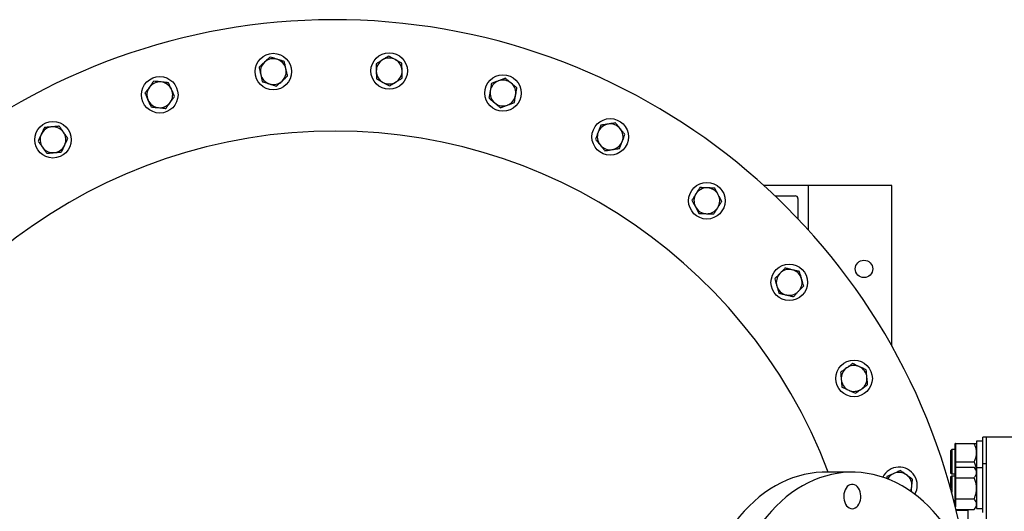
# Model space of a CAD drawing. Units: inches. Extents: x 0.1 to 16.9, y 0.1 to 10.9.
# Drawn here: x 4.7 to 5.9, y 8.6 to 9.1 of the extents above; entities that cross this region are included whole.
import ezdxf

# ---------------------------------------------------------------- set-up
doc = ezdxf.new("R2010")
doc.units = ezdxf.units.IN
doc.header["$MEASUREMENT"] = 0
doc.linetypes.add('SLD-Solid', pattern=[0])

msp = doc.modelspace()

# ---------------------------------------------------------------- linework, layer by layer
at = {"color": 7, "linetype": 'SLD-Solid', "lineweight": 25}
for p, q in [((5.6334, 8.9189), (5.58318, 8.91889)), ((5.72715, 8.91892), (5.6334, 8.9189)), ((5.63341, 8.86868), (5.6334, 8.9189)), ((5.72718, 8.73852), (5.72715, 8.91892)), ((5.59581, 8.90717), (5.61856, 8.90718)), ((5.62168, 8.90405), (5.62169, 8.88131)), ((5.79867, 8.62923), (5.79817, 8.62923)), ((5.79817, 8.5994), (5.79817, 8.62923)), ((5.79867, 8.62923), (5.79867, 8.61898)), ((5.79867, 8.62923), (5.81969, 8.62923)), ((5.82927, 8.6316), (5.82242, 8.6316)), ((5.82242, 8.6316), (5.82242, 8.60177)), ((5.83345, 8.63607), (5.82927, 8.63607)), ((5.82927, 8.6224), (5.82927, 8.63607)), ((5.87369, 8.63607), (5.83345, 8.63607)), ((5.83345, 8.13607), (5.83345, 8.63607)), ((5.79444, 8.6224), (5.79311, 8.62107)), ((5.79311, 8.62107), (5.79311, 8.59638)), ((5.79817, 8.6224), (5.79444, 8.6224)), ((5.79444, 8.6224), (5.79444, 8.59505)), ((5.79867, 8.61898), (5.79867, 8.60873)), ((5.82927, 8.60624), (5.82927, 8.6224)), ((5.79867, 8.60873), (5.79867, 8.60257)), ((5.79867, 8.60873), (5.81969, 8.60873)), ((5.68274, 8.59701), (5.65236, 8.59701)), ((5.79311, 8.59638), (5.79444, 8.59505)), ((5.79867, 8.5994), (5.79817, 8.5994)), ((5.79817, 8.55999), (5.79817, 8.5994)), ((5.79867, 8.60257), (5.79867, 8.59665)), ((5.79867, 8.60257), (5.81969, 8.60257)), ((5.79867, 8.59665), (5.79867, 8.59073)), ((5.82242, 8.5994), (5.81969, 8.60257)), ((5.82927, 8.60177), (5.82242, 8.60177)), ((5.82242, 8.60177), (5.82242, 8.55602)), ((5.83345, 8.60624), (5.82927, 8.60624)), ((5.82927, 8.5789), (5.82927, 8.60624)), ((5.72169, 8.59199), (5.72145, 8.58967)), ((5.79444, 8.59257), (5.79311, 8.59124)), ((5.79311, 8.59124), (5.79311, 8.5903)), ((5.79311, 8.5903), (5.79311, 8.57916)), ((5.79444, 8.59505), (5.79817, 8.59505)), ((5.79817, 8.59257), (5.79444, 8.59257)), ((5.79444, 8.59257), (5.79444, 8.59153)), ((5.79444, 8.59153), (5.79444, 8.57434)), ((5.79867, 8.59073), (5.79867, 8.5789)), ((5.79867, 8.59073), (5.81969, 8.59073)), ((5.79867, 8.5789), (5.79867, 8.56706)), ((5.82927, 8.55155), (5.82927, 8.5789)), ((5.79685, 8.56522), (5.79817, 8.56522)), ((5.79867, 8.56706), (5.81969, 8.56706)), ((5.79867, 8.56706), (5.79867, 8.56114)), ((5.79857, 8.5584), (5.79867, 8.5584)), ((5.79867, 8.56114), (5.79867, 8.55798)), ((5.79934, 8.55522), (5.81969, 8.55522)), ((5.81314, 8.55404), (5.79963, 8.55404)), ((5.81314, 8.5179), (5.81314, 8.55522)), ((5.81969, 8.55522), (5.82242, 8.5584)), ((5.82242, 8.55602), (5.82927, 8.55602))]:
    msp.add_line(p, q, dxfattribs=at)
at = {"color": 7, "linetype": 'SLD-Solid', "lineweight": 25, "flags": 128}
for points in [[(5.65236, 8.59701), (5.64899, 8.59695), (5.64225, 8.59652), (5.63554, 8.59566), (5.62886, 8.59437), (5.62223, 8.59266), (5.61566, 8.59052), (5.60916, 8.58797), (5.60275, 8.585), (5.59645, 8.58163), (5.59026, 8.57785), (5.58419, 8.57369), (5.57827, 8.56914), (5.57249, 8.56422), (5.56688, 8.55894), (5.56145, 8.5533), (5.5562, 8.54732), (5.55114, 8.54101), (5.54629, 8.53438), (5.54166, 8.52745), (5.53726, 8.52023), (5.53309, 8.51274), (5.52916, 8.50499), (5.52549, 8.49699), (5.52208, 8.48877), (5.51893, 8.48034), (5.51605, 8.47172), (5.51345, 8.46292), (5.51114, 8.45397), (5.50911, 8.44487), (5.50738, 8.43566), (5.50595, 8.42634), (5.50481, 8.41695), (5.50397, 8.40749), (5.50344, 8.39798), (5.50321, 8.38845), (5.50329, 8.37892), (5.50367, 8.3694), (5.50435, 8.35992), (5.50534, 8.35048), (5.50663, 8.34113), (5.50821, 8.33186), (5.51009, 8.3227), (5.51226, 8.31368), (5.51472, 8.3048), (5.51745, 8.29608), (5.52047, 8.28756), (5.52375, 8.27923), (5.5273, 8.27112), (5.5311, 8.26324), (5.53514, 8.25562), (5.53943, 8.24826), (5.54395, 8.24119), (5.54869, 8.23441), (5.55364, 8.22794), (5.5588, 8.22179), (5.56414, 8.21598), (5.56967, 8.21052), (5.57536, 8.20541), (5.58121, 8.20067), (5.58721, 8.19632), (5.59334, 8.19235), (5.59959, 8.18877), (5.60595, 8.1856), (5.6124, 8.18284), (5.61893, 8.1805), (5.62553, 8.17857), (5.63219, 8.17707), (5.63889, 8.17599), (5.64562, 8.17535), (5.65236, 8.17513)], [(5.68274, 8.17513), (5.68948, 8.17535), (5.69621, 8.17599), (5.70291, 8.17707), (5.70956, 8.17857), (5.71617, 8.1805), (5.7227, 8.18284), (5.72915, 8.1856), (5.73551, 8.18877), (5.74176, 8.19235), (5.74789, 8.19632), (5.75389, 8.20067), (5.75974, 8.20541), (5.76543, 8.21052), (5.77096, 8.21598), (5.7763, 8.22179), (5.78145, 8.22794), (5.78641, 8.23441), (5.79115, 8.24119), (5.79567, 8.24826), (5.79995, 8.25562), (5.804, 8.26324), (5.8078, 8.27112), (5.81135, 8.27923), (5.81463, 8.28756), (5.81764, 8.29608), (5.82038, 8.3048), (5.82284, 8.31368), (5.82501, 8.3227), (5.82689, 8.33186), (5.82847, 8.34113), (5.82976, 8.35048), (5.83074, 8.35992), (5.83143, 8.3694), (5.83181, 8.37892), (5.83189, 8.38845), (5.83166, 8.39798), (5.83113, 8.40749), (5.83029, 8.41695), (5.82915, 8.42634), (5.82772, 8.43566), (5.82598, 8.44487), (5.82396, 8.45397), (5.82164, 8.46292), (5.81905, 8.47172), (5.81617, 8.48034), (5.81302, 8.48877), (5.80961, 8.49699), (5.80593, 8.50499), (5.80201, 8.51274), (5.79784, 8.52023), (5.79343, 8.52745), (5.7888, 8.53438), (5.78396, 8.54101), (5.7789, 8.54732), (5.77365, 8.5533), (5.76822, 8.55894), (5.76261, 8.56422), (5.75683, 8.56914), (5.75091, 8.57369), (5.74484, 8.57785), (5.73865, 8.58163), (5.73234, 8.585), (5.72594, 8.58797), (5.71944, 8.59052), (5.71287, 8.59266), (5.70624, 8.59437), (5.69956, 8.59566), (5.69285, 8.59652), (5.68611, 8.59695), (5.67937, 8.59695), (5.67263, 8.59652), (5.66592, 8.59566), (5.65924, 8.59437), (5.65261, 8.59266), (5.64604, 8.59052), (5.63954, 8.58797), (5.63314, 8.585), (5.62683, 8.58163), (5.62064, 8.57785), (5.61458, 8.57369), (5.60865, 8.56914), (5.60288, 8.56422), (5.59727, 8.55894), (5.59183, 8.5533), (5.58658, 8.54732), (5.58152, 8.54101), (5.57668, 8.53438), (5.57205, 8.52745), (5.56764, 8.52023), (5.56347, 8.51274), (5.55955, 8.50499), (5.55587, 8.49699), (5.55246, 8.48877), (5.54931, 8.48034), (5.54643, 8.47172), (5.54384, 8.46292), (5.54152, 8.45397), (5.5395, 8.44487), (5.53777, 8.43566), (5.53633, 8.42634), (5.53519, 8.41695), (5.53436, 8.40749), (5.53382, 8.39798), (5.53359, 8.38845), (5.53367, 8.37892), (5.53405, 8.3694), (5.53474, 8.35992), (5.53572, 8.35048), (5.53701, 8.34113), (5.5386, 8.33186), (5.54047, 8.3227), (5.54264, 8.31368), (5.5451, 8.3048), (5.54784, 8.29608), (5.55085, 8.28756), (5.55413, 8.27923), (5.55768, 8.27112), (5.56148, 8.26324), (5.56553, 8.25562), (5.56982, 8.24826), (5.57433, 8.24119), (5.57907, 8.23441), (5.58403, 8.22794), (5.58918, 8.22179), (5.59452, 8.21598), (5.60005, 8.21052), (5.60574, 8.20541), (5.61159, 8.20067), (5.61759, 8.19632), (5.62372, 8.19235), (5.62997, 8.18877), (5.63633, 8.1856), (5.64278, 8.18284), (5.64932, 8.1805), (5.65592, 8.17857), (5.66258, 8.17707), (5.66927, 8.17599), (5.676, 8.17535), (5.68274, 8.17513)], [(5.68274, 8.55599), (5.68447, 8.55621), (5.68614, 8.55686), (5.6877, 8.55793), (5.6891, 8.55937), (5.6903, 8.56114), (5.69125, 8.56318), (5.69193, 8.56544), (5.69232, 8.56783), (5.6924, 8.57028), (5.69217, 8.57271), (5.69163, 8.57504), (5.69081, 8.57719), (5.68973, 8.57911), (5.68842, 8.58072), (5.68694, 8.58198), (5.68531, 8.58284), (5.68361, 8.58328), (5.68187, 8.58328), (5.68017, 8.58284), (5.67855, 8.58198), (5.67706, 8.58072), (5.67575, 8.57911), (5.67467, 8.57719), (5.67385, 8.57504), (5.67332, 8.57271), (5.67308, 8.57028), (5.67316, 8.56783), (5.67355, 8.56544), (5.67423, 8.56318), (5.67518, 8.56114), (5.67638, 8.55937), (5.67778, 8.55793), (5.67934, 8.55686), (5.68101, 8.55621), (5.68274, 8.55599)]]:
    msp.add_lwpolyline(points, dxfattribs=at)
at = {"color": 7, "linetype": 'SLD-Solid', "lineweight": 25}
for centre, radius in [((5.03224, 9.04659), 0.0205), ((5.16242, 9.04727), 0.0205), ((4.9047, 9.02052), 0.0205), ((5.29023, 9.02254), 0.0205), ((4.78469, 8.97008), 0.0205), ((5.41076, 8.97335), 0.0205), ((5.51937, 8.90159), 0.0205), ((5.6119, 8.81002), 0.0205), ((5.69592, 8.82516), 0.00977), ((5.68479, 8.70216), 0.0205)]:
    msp.add_circle(centre, radius, dxfattribs=at)
for centre, radius, start, end in [((5.10078, 8.38607), 0.71875, 8.48765, 242.17416), ((5.03224, 9.04659), 0.0145, 72.75245, 132.75245), ((5.16242, 9.04727), 0.0145, 61.50245, 121.50245), ((5.03224, 9.04659), 0.0145, 132.75245, 192.75245), ((5.03224, 9.04659), 0.0145, 12.75245, 72.75245), ((5.03224, 9.04659), 0.0145, 312.75245, 12.75245), ((5.16242, 9.04727), 0.0145, 121.50245, 181.50245), ((5.16242, 9.04727), 0.0145, 1.50245, 61.50245), ((5.03224, 9.04659), 0.0145, 192.75245, 252.75245), ((5.16242, 9.04727), 0.0145, 181.50245, 241.50245), ((5.16242, 9.04727), 0.0145, 301.50245, 1.50245), ((4.9047, 9.02052), 0.0145, 144.00245, 204.00245), ((4.9047, 9.02052), 0.0145, 84.00245, 144.00245), ((4.9047, 9.02052), 0.0145, 24.00245, 84.00245), ((5.03224, 9.04659), 0.0145, 252.75245, 312.75245), ((5.16242, 9.04727), 0.0145, 241.50245, 301.50245), ((5.29023, 9.02254), 0.0145, 110.25245, 170.25245), ((5.29023, 9.02254), 0.0145, 50.25245, 110.25245), ((5.29023, 9.02254), 0.0145, 350.25245, 50.25245), ((4.9047, 9.02052), 0.0145, 324.00245, 24.00245), ((5.29023, 9.02254), 0.0145, 170.25245, 230.25245), ((5.29023, 9.02254), 0.0145, 290.25245, 350.25245), ((4.9047, 9.02052), 0.0145, 204.00245, 264.00245), ((4.9047, 9.02052), 0.0145, 264.00245, 324.00245), ((5.29023, 9.02254), 0.0145, 230.25245, 290.25245), ((4.78469, 8.97008), 0.0145, 95.25245, 155.25245), ((4.78469, 8.97008), 0.0145, 35.25245, 95.25245), ((5.41076, 8.97335), 0.0145, 99.00245, 159.00245), ((5.41076, 8.97335), 0.0145, 39.00245, 99.00245), ((5.10078, 8.38607), 0.59375, 20.80957, 242.17416), ((4.78469, 8.97008), 0.0145, 155.25245, 215.25245), ((4.78469, 8.97008), 0.0145, 335.25245, 35.25245), ((5.41076, 8.97335), 0.0145, 159.00245, 219.00245), ((5.41076, 8.97335), 0.0145, 339.00245, 39.00245), ((4.78469, 8.97008), 0.0145, 215.25245, 275.25245), ((4.78469, 8.97008), 0.0145, 275.25245, 335.25245), ((5.41076, 8.97335), 0.0145, 219.00245, 279.00245), ((5.41076, 8.97335), 0.0145, 279.00245, 339.00245), ((5.51937, 8.90159), 0.0145, 147.75245, 207.75245), ((5.51937, 8.90159), 0.0145, 87.75245, 147.75245), ((5.51937, 8.90159), 0.0145, 27.75245, 87.75245), ((5.51937, 8.90159), 0.0145, 327.75245, 27.75245), ((5.61856, 8.90405), 0.00313, 0.01162, 90.01162), ((5.51937, 8.90159), 0.0145, 207.75245, 267.75245), ((5.51937, 8.90159), 0.0145, 267.75245, 327.75245), ((5.6119, 8.81002), 0.0145, 136.50245, 196.50245), ((5.6119, 8.81002), 0.0145, 76.50245, 136.50245), ((5.6119, 8.81002), 0.0145, 16.50245, 76.50245), ((5.6119, 8.81002), 0.0145, 316.50245, 16.50245), ((5.6119, 8.81002), 0.0145, 196.50245, 256.50245), ((5.6119, 8.81002), 0.0145, 256.50245, 316.50245), ((5.68479, 8.70216), 0.0145, 125.25245, 185.25245), ((5.68479, 8.70216), 0.0145, 65.25245, 125.25245), ((5.68479, 8.70216), 0.0145, 5.25245, 65.25245), ((5.68479, 8.70216), 0.0145, 185.25245, 245.25245), ((5.68479, 8.70216), 0.0145, 305.25245, 5.25245), ((5.68479, 8.70216), 0.0145, 245.25245, 305.25245), ((5.73524, 8.58215), 0.0205, 330.55162, 153.21811), ((5.73524, 8.58215), 0.0145, 54.00245, 114.00245), ((5.73524, 8.58215), 0.0145, 114.00245, 150.361), ((5.73524, 8.58215), 0.0145, 354.00245, 54.00245), ((5.73524, 8.58215), 0.0145, 333.22874, 354.00245)]:
    msp.add_arc(centre, radius, start, end, dxfattribs=at)
for points, knots in [([(5.02855, 9.06292), (5.02755, 9.06199), (5.02553, 9.06013), (5.02345, 9.0582), (5.0224, 9.05723)], [0, 0, 0, 0, 0.495458, 1, 1, 1, 1]), ([(5.03654, 9.06043), (5.03594, 9.06062), (5.0343, 9.06113), (5.03161, 9.06197), (5.02957, 9.0626), (5.02855, 9.06292)], [0, 0, 0, 0, 0.2215774, 0.6085104, 1, 1, 1, 1]), ([(5.16198, 9.064), (5.16082, 9.06329), (5.15848, 9.06186), (5.15606, 9.06038), (5.15484, 9.05963)], [0, 0, 0, 0, 0.495458, 1, 1, 1, 1]), ([(5.16934, 9.06001), (5.16879, 9.06031), (5.16727, 9.06113), (5.1648, 9.06247), (5.16292, 9.06349), (5.16198, 9.064)], [0, 0, 0, 0, 0.2215774, 0.6085104, 1, 1, 1, 1]), ([(5.0224, 9.05723), (5.02225, 9.0571), (5.02115, 9.05608), (5.01907, 9.05415), (5.0172, 9.05242), (5.01625, 9.05155)], [0, 0, 0, 0, 0.0700981, 0.5307886, 1, 1, 1, 1]), ([(5.01625, 9.05155), (5.01655, 9.05022), (5.01716, 9.04755), (5.01778, 9.04478), (5.0181, 9.04338)], [0, 0, 0, 0, 0.495458, 1, 1, 1, 1]), ([(5.04454, 9.05795), (5.04402, 9.05811), (5.04247, 9.05859), (5.03981, 9.05942), (5.03763, 9.06009), (5.03654, 9.06043)], [0, 0, 0, 0, 0.197911, 0.5962433, 1, 1, 1, 1]), ([(5.04639, 9.04979), (5.04634, 9.04998), (5.04601, 9.05145), (5.04538, 9.05421), (5.04482, 9.0567), (5.04454, 9.05795)], [0, 0, 0, 0, 0.07009809, 0.53078859, 1, 1, 1, 1]), ([(5.04823, 9.04162), (5.04793, 9.04295), (5.04733, 9.04562), (5.0467, 9.04839), (5.04639, 9.04979)], [0, 0, 0, 0, 0.495458, 1, 1, 1, 1]), ([(5.15484, 9.05963), (5.15467, 9.05952), (5.15339, 9.05874), (5.15098, 9.05726), (5.1488, 9.05593), (5.14771, 9.05525)], [0, 0, 0, 0, 0.07009809, 0.53078859, 1, 1, 1, 1]), ([(5.14771, 9.05525), (5.14774, 9.05389), (5.14781, 9.05115), (5.14789, 9.04832), (5.14793, 9.04688)], [0, 0, 0, 0, 0.495458, 1, 1, 1, 1]), ([(5.1767, 9.05601), (5.17622, 9.05627), (5.17479, 9.05705), (5.17234, 9.05838), (5.17034, 9.05946), (5.16934, 9.06001)], [0, 0, 0, 0, 0.19791103, 0.59624332, 1, 1, 1, 1]), ([(5.17692, 9.04765), (5.17691, 9.04784), (5.17687, 9.04935), (5.1768, 9.05218), (5.17673, 9.05473), (5.1767, 9.05601)], [0, 0, 0, 0, 0.0700981, 0.5307886, 1, 1, 1, 1]), ([(5.0181, 9.04338), (5.01814, 9.04319), (5.01848, 9.04173), (5.0191, 9.03896), (5.01966, 9.03647), (5.01995, 9.03522)], [0, 0, 0, 0, 0.0700981, 0.5307886, 1, 1, 1, 1]), ([(5.04209, 9.03594), (5.04223, 9.03607), (5.04334, 9.03709), (5.04542, 9.03902), (5.04729, 9.04075), (5.04823, 9.04162)], [0, 0, 0, 0, 0.07009809, 0.53078859, 1, 1, 1, 1]), ([(5.14793, 9.04688), (5.14793, 9.04669), (5.14797, 9.04518), (5.14804, 9.04235), (5.14811, 9.0398), (5.14814, 9.03852)], [0, 0, 0, 0, 0.0700981, 0.5307886, 1, 1, 1, 1]), ([(5.14814, 9.03852), (5.14908, 9.03801), (5.15095, 9.03699), (5.15343, 9.03565), (5.15495, 9.03482), (5.1555, 9.03452)], [0, 0, 0, 0, 0.3872996, 0.7784221, 1, 1, 1, 1]), ([(5.17, 9.0349), (5.17017, 9.03501), (5.17145, 9.03579), (5.17386, 9.03727), (5.17604, 9.0386), (5.17713, 9.03928)], [0, 0, 0, 0, 0.0700981, 0.5307886, 1, 1, 1, 1]), ([(5.17713, 9.03928), (5.1771, 9.04064), (5.17703, 9.04338), (5.17695, 9.04621), (5.17692, 9.04765)], [0, 0, 0, 0, 0.49545796, 1, 1, 1, 1]), ([(5.29306, 9.03904), (5.29179, 9.03857), (5.28921, 9.03762), (5.28655, 9.03663), (5.28521, 9.03614)], [0, 0, 0, 0, 0.495458, 1, 1, 1, 1]), ([(5.2995, 9.03368), (5.29902, 9.03409), (5.29769, 9.03519), (5.29553, 9.03699), (5.29389, 9.03835), (5.29306, 9.03904)], [0, 0, 0, 0, 0.2215774, 0.6085104, 1, 1, 1, 1]), ([(4.89297, 9.02904), (4.89285, 9.02888), (4.89197, 9.02767), (4.8903, 9.02538), (4.8888, 9.02331), (4.88805, 9.02227)], [0, 0, 0, 0, 0.07009809, 0.53078859, 1, 1, 1, 1]), ([(4.89789, 9.03582), (4.89709, 9.03472), (4.89548, 9.0325), (4.89381, 9.0302), (4.89297, 9.02904)], [0, 0, 0, 0, 0.495458, 1, 1, 1, 1]), ([(4.90621, 9.03494), (4.90559, 9.03501), (4.90388, 9.03519), (4.90108, 9.03548), (4.89896, 9.03571), (4.89789, 9.03582)], [0, 0, 0, 0, 0.2215774, 0.6085104, 1, 1, 1, 1]), ([(4.91454, 9.03407), (4.914, 9.03412), (4.91238, 9.03429), (4.90961, 9.03459), (4.90735, 9.03482), (4.90621, 9.03494)], [0, 0, 0, 0, 0.197911, 0.5962433, 1, 1, 1, 1]), ([(4.91795, 9.02642), (4.91787, 9.0266), (4.91725, 9.02797), (4.9161, 9.03056), (4.91506, 9.03289), (4.91454, 9.03407)], [0, 0, 0, 0, 0.0700981, 0.5307886, 1, 1, 1, 1]), ([(5.01995, 9.03522), (5.02096, 9.03491), (5.023, 9.03427), (5.02569, 9.03344), (5.02734, 9.03292), (5.02794, 9.03274)], [0, 0, 0, 0, 0.3872996, 0.7784221, 1, 1, 1, 1]), ([(5.02794, 9.03274), (5.02902, 9.0324), (5.03119, 9.03173), (5.03385, 9.0309), (5.03542, 9.03042), (5.03594, 9.03026)], [0, 0, 0, 0, 0.39795736, 0.80208951, 1, 1, 1, 1]), ([(5.03594, 9.03026), (5.03694, 9.03118), (5.03895, 9.03304), (5.04104, 9.03497), (5.04209, 9.03594)], [0, 0, 0, 0, 0.49545796, 1, 1, 1, 1]), ([(5.1555, 9.03452), (5.15649, 9.03398), (5.15849, 9.0329), (5.16094, 9.03157), (5.16238, 9.03079), (5.16286, 9.03053)], [0, 0, 0, 0, 0.39795736, 0.80208951, 1, 1, 1, 1]), ([(5.16286, 9.03053), (5.16402, 9.03124), (5.16636, 9.03267), (5.16878, 9.03415), (5.17, 9.0349)], [0, 0, 0, 0, 0.495458, 1, 1, 1, 1]), ([(5.27736, 9.03324), (5.27713, 9.0319), (5.27666, 9.0292), (5.27618, 9.0264), (5.27594, 9.02499)], [0, 0, 0, 0, 0.495458, 1, 1, 1, 1]), ([(5.28521, 9.03614), (5.28502, 9.03607), (5.28361, 9.03555), (5.28096, 9.03457), (5.27856, 9.03369), (5.27736, 9.03324)], [0, 0, 0, 0, 0.0700981, 0.5307886, 1, 1, 1, 1]), ([(5.30594, 9.02833), (5.30552, 9.02868), (5.30427, 9.02972), (5.30213, 9.0315), (5.30038, 9.03295), (5.2995, 9.03368)], [0, 0, 0, 0, 0.197911, 0.5962433, 1, 1, 1, 1]), ([(5.30452, 9.02008), (5.30455, 9.02028), (5.30481, 9.02176), (5.30529, 9.02455), (5.30572, 9.02706), (5.30594, 9.02833)], [0, 0, 0, 0, 0.0700981, 0.5307886, 1, 1, 1, 1]), ([(4.88805, 9.02227), (4.8886, 9.02103), (4.88972, 9.01852), (4.89087, 9.01593), (4.89145, 9.01462)], [0, 0, 0, 0, 0.495458, 1, 1, 1, 1]), ([(4.91643, 9.012), (4.91655, 9.01216), (4.91743, 9.01338), (4.9191, 9.01567), (4.9206, 9.01773), (4.92135, 9.01877)], [0, 0, 0, 0, 0.07009809, 0.53078859, 1, 1, 1, 1]), ([(4.92135, 9.01877), (4.9208, 9.02001), (4.91968, 9.02252), (4.91853, 9.02511), (4.91795, 9.02642)], [0, 0, 0, 0, 0.495458, 1, 1, 1, 1]), ([(5.27594, 9.02499), (5.2759, 9.02479), (5.27565, 9.02331), (5.27517, 9.02052), (5.27474, 9.01801), (5.27452, 9.01674)], [0, 0, 0, 0, 0.0700981, 0.5307886, 1, 1, 1, 1]), ([(5.27452, 9.01674), (5.27534, 9.01606), (5.27698, 9.0147), (5.27914, 9.0129), (5.28048, 9.01179), (5.28096, 9.01139)], [0, 0, 0, 0, 0.38729964, 0.77842215, 1, 1, 1, 1]), ([(5.3031, 9.01183), (5.30333, 9.01317), (5.3038, 9.01587), (5.30428, 9.01867), (5.30452, 9.02008)], [0, 0, 0, 0, 0.49545796, 1, 1, 1, 1]), ([(4.89145, 9.01462), (4.89153, 9.01444), (4.89215, 9.01307), (4.8933, 9.01048), (4.89434, 9.00815), (4.89486, 9.00698)], [0, 0, 0, 0, 0.0700981, 0.5307886, 1, 1, 1, 1]), ([(4.89486, 9.00698), (4.89591, 9.00687), (4.89803, 9.00664), (4.90083, 9.00635), (4.90256, 9.00617), (4.90318, 9.0061)], [0, 0, 0, 0, 0.38729964, 0.77842215, 1, 1, 1, 1]), ([(4.90318, 9.0061), (4.90431, 9.00598), (4.90657, 9.00575), (4.90934, 9.00546), (4.91097, 9.00528), (4.91151, 9.00523)], [0, 0, 0, 0, 0.3979574, 0.8020895, 1, 1, 1, 1]), ([(4.91151, 9.00523), (4.91231, 9.00633), (4.91392, 9.00855), (4.91559, 9.01084), (4.91643, 9.012)], [0, 0, 0, 0, 0.495458, 1, 1, 1, 1]), ([(5.28096, 9.01139), (5.28182, 9.01067), (5.28357, 9.00921), (5.28572, 9.00743), (5.28698, 9.00638), (5.28739, 9.00603)], [0, 0, 0, 0, 0.3979574, 0.8020895, 1, 1, 1, 1]), ([(5.28739, 9.00603), (5.28867, 9.0065), (5.29124, 9.00745), (5.29391, 9.00844), (5.29525, 9.00893)], [0, 0, 0, 0, 0.49545796, 1, 1, 1, 1]), ([(5.29525, 9.00893), (5.29543, 9.009), (5.29684, 9.00952), (5.2995, 9.0105), (5.30189, 9.01138), (5.3031, 9.01183)], [0, 0, 0, 0, 0.0700981, 0.5307886, 1, 1, 1, 1]), ([(4.77503, 8.98375), (4.77446, 8.98252), (4.77331, 8.98002), (4.77212, 8.97745), (4.77152, 8.97615)], [0, 0, 0, 0, 0.495458, 1, 1, 1, 1]), ([(4.78336, 8.98452), (4.78274, 8.98446), (4.78102, 8.9843), (4.77822, 8.98404), (4.7761, 8.98385), (4.77503, 8.98375)], [0, 0, 0, 0, 0.2215774, 0.6085104, 1, 1, 1, 1]), ([(4.7917, 8.98528), (4.79116, 8.98523), (4.78954, 8.98508), (4.78677, 8.98483), (4.7845, 8.98462), (4.78336, 8.98452)], [0, 0, 0, 0, 0.197911, 0.5962433, 1, 1, 1, 1]), ([(4.79653, 8.97845), (4.79642, 8.97861), (4.79555, 8.97984), (4.79392, 8.98215), (4.79244, 8.98423), (4.7917, 8.98528)], [0, 0, 0, 0, 0.0700981, 0.5307886, 1, 1, 1, 1]), ([(5.40022, 8.98636), (5.39973, 8.98509), (5.39875, 8.98253), (5.39773, 8.97988), (5.39722, 8.97854)], [0, 0, 0, 0, 0.495458, 1, 1, 1, 1]), ([(5.40849, 8.98767), (5.40829, 8.98764), (5.40681, 8.9874), (5.40401, 8.98696), (5.40149, 8.98656), (5.40022, 8.98636)], [0, 0, 0, 0, 0.0700981, 0.5307886, 1, 1, 1, 1]), ([(5.41676, 8.98898), (5.41541, 8.98877), (5.4127, 8.98834), (5.4099, 8.98789), (5.40849, 8.98767)], [0, 0, 0, 0, 0.495458, 1, 1, 1, 1]), ([(5.42203, 8.98247), (5.42163, 8.98296), (5.42055, 8.9843), (5.41877, 8.98649), (5.41743, 8.98814), (5.41676, 8.98898)], [0, 0, 0, 0, 0.2215774, 0.6085104, 1, 1, 1, 1]), ([(4.77152, 8.97615), (4.77144, 8.97597), (4.77081, 8.9746), (4.76963, 8.97203), (4.76856, 8.96971), (4.76802, 8.96855)], [0, 0, 0, 0, 0.0700981, 0.5307886, 1, 1, 1, 1]), ([(4.80136, 8.97161), (4.80058, 8.97272), (4.799, 8.97496), (4.79736, 8.97728), (4.79653, 8.97845)], [0, 0, 0, 0, 0.495458, 1, 1, 1, 1]), ([(5.39722, 8.97854), (5.39715, 8.97836), (5.39661, 8.97695), (5.3956, 8.97431), (5.39468, 8.97193), (5.39422, 8.97073)], [0, 0, 0, 0, 0.0700981, 0.5307886, 1, 1, 1, 1]), ([(5.42729, 8.97597), (5.42695, 8.97639), (5.42593, 8.97765), (5.42418, 8.97982), (5.42275, 8.98158), (5.42203, 8.98247)], [0, 0, 0, 0, 0.197911, 0.5962433, 1, 1, 1, 1]), ([(5.42429, 8.96815), (5.42437, 8.96834), (5.4249, 8.96974), (5.42592, 8.97238), (5.42683, 8.97477), (5.42729, 8.97597)], [0, 0, 0, 0, 0.07009809, 0.53078859, 1, 1, 1, 1]), ([(4.76802, 8.96855), (4.7688, 8.96743), (4.77039, 8.96519), (4.77202, 8.96288), (4.77285, 8.96171)], [0, 0, 0, 0, 0.495458, 1, 1, 1, 1]), ([(4.77285, 8.96171), (4.77297, 8.96155), (4.77383, 8.96032), (4.77547, 8.95801), (4.77694, 8.95592), (4.77768, 8.95487)], [0, 0, 0, 0, 0.0700981, 0.5307886, 1, 1, 1, 1]), ([(4.79436, 8.95641), (4.79492, 8.95764), (4.79607, 8.96013), (4.79726, 8.96271), (4.79786, 8.96401)], [0, 0, 0, 0, 0.495458, 1, 1, 1, 1]), ([(4.79786, 8.96401), (4.79794, 8.96419), (4.79857, 8.96555), (4.79976, 8.96813), (4.80083, 8.97044), (4.80136, 8.97161)], [0, 0, 0, 0, 0.0700981, 0.5307886, 1, 1, 1, 1]), ([(5.39422, 8.97073), (5.39489, 8.9699), (5.39623, 8.96825), (5.398, 8.96606), (5.39909, 8.96471), (5.39949, 8.96422)], [0, 0, 0, 0, 0.3872996, 0.7784221, 1, 1, 1, 1]), ([(5.39949, 8.96422), (5.4002, 8.96334), (5.40163, 8.96158), (5.40338, 8.95941), (5.40442, 8.95814), (5.40476, 8.95772)], [0, 0, 0, 0, 0.3979574, 0.8020895, 1, 1, 1, 1]), ([(5.42129, 8.96034), (5.42178, 8.9616), (5.42276, 8.96417), (5.42378, 8.96681), (5.42429, 8.96815)], [0, 0, 0, 0, 0.495458, 1, 1, 1, 1]), ([(4.77768, 8.95487), (4.77874, 8.95497), (4.78086, 8.95516), (4.78367, 8.95542), (4.78539, 8.95558), (4.78602, 8.95564)], [0, 0, 0, 0, 0.3872996, 0.7784221, 1, 1, 1, 1]), ([(4.78602, 8.95564), (4.78714, 8.95574), (4.7894, 8.95595), (4.79218, 8.95621), (4.79382, 8.95636), (4.79436, 8.95641)], [0, 0, 0, 0, 0.3979574, 0.8020895, 1, 1, 1, 1]), ([(5.40476, 8.95772), (5.4061, 8.95793), (5.40881, 8.95836), (5.41161, 8.9588), (5.41303, 8.95903)], [0, 0, 0, 0, 0.49545796, 1, 1, 1, 1]), ([(5.41303, 8.95903), (5.41322, 8.95906), (5.41471, 8.95929), (5.4175, 8.95973), (5.42002, 8.96013), (5.42129, 8.96034)], [0, 0, 0, 0, 0.0700981, 0.5307886, 1, 1, 1, 1]), ([(5.50711, 8.90933), (5.507, 8.90916), (5.5062, 8.90789), (5.50469, 8.90549), (5.50333, 8.90333), (5.50264, 8.90225)], [0, 0, 0, 0, 0.0700981, 0.5307886, 1, 1, 1, 1]), ([(5.51158, 8.91641), (5.51085, 8.91526), (5.50939, 8.91294), (5.50787, 8.91054), (5.50711, 8.90933)], [0, 0, 0, 0, 0.495458, 1, 1, 1, 1]), ([(5.51994, 8.91608), (5.51974, 8.91609), (5.51824, 8.91614), (5.51541, 8.91626), (5.51286, 8.91636), (5.51158, 8.91641)], [0, 0, 0, 0, 0.0700981, 0.5307886, 1, 1, 1, 1]), ([(5.52831, 8.91575), (5.52695, 8.9158), (5.52421, 8.91591), (5.52137, 8.91602), (5.51994, 8.91608)], [0, 0, 0, 0, 0.495458, 1, 1, 1, 1]), ([(5.53221, 8.90834), (5.53191, 8.9089), (5.53111, 8.91042), (5.5298, 8.91291), (5.52881, 8.9148), (5.52831, 8.91575)], [0, 0, 0, 0, 0.2215774, 0.6085104, 1, 1, 1, 1]), ([(5.5361, 8.90093), (5.53585, 8.90141), (5.53509, 8.90285), (5.5338, 8.90532), (5.53274, 8.90733), (5.53221, 8.90834)], [0, 0, 0, 0, 0.197911, 0.5962433, 1, 1, 1, 1]), ([(5.50264, 8.90225), (5.50314, 8.90131), (5.50413, 8.89942), (5.50544, 8.89693), (5.50625, 8.89539), (5.50654, 8.89484)], [0, 0, 0, 0, 0.38729964, 0.77842215, 1, 1, 1, 1]), ([(5.50654, 8.89484), (5.50707, 8.89384), (5.50812, 8.89183), (5.50942, 8.88936), (5.51019, 8.88791), (5.51044, 8.88743)], [0, 0, 0, 0, 0.3979574, 0.8020895, 1, 1, 1, 1]), ([(5.53164, 8.89385), (5.53174, 8.89402), (5.53254, 8.89529), (5.53406, 8.89769), (5.53542, 8.89984), (5.5361, 8.90093)], [0, 0, 0, 0, 0.0700981, 0.5307886, 1, 1, 1, 1]), ([(5.51044, 8.88743), (5.5118, 8.88738), (5.51454, 8.88727), (5.51737, 8.88716), (5.5188, 8.8871)], [0, 0, 0, 0, 0.49545796, 1, 1, 1, 1]), ([(5.5188, 8.8871), (5.519, 8.88709), (5.5205, 8.88703), (5.52334, 8.88692), (5.52588, 8.88682), (5.52717, 8.88677)], [0, 0, 0, 0, 0.0700981, 0.5307886, 1, 1, 1, 1]), ([(5.52717, 8.88677), (5.5279, 8.88792), (5.52936, 8.89024), (5.53087, 8.89264), (5.53164, 8.89385)], [0, 0, 0, 0, 0.495458, 1, 1, 1, 1]), ([(5.60138, 8.82), (5.60125, 8.81986), (5.60021, 8.81877), (5.59826, 8.81671), (5.59651, 8.81486), (5.59562, 8.81393)], [0, 0, 0, 0, 0.07009809, 0.53078859, 1, 1, 1, 1]), ([(5.60715, 8.82607), (5.60621, 8.82509), (5.60432, 8.8231), (5.60237, 8.82104), (5.60138, 8.82)], [0, 0, 0, 0, 0.495458, 1, 1, 1, 1]), ([(5.61529, 8.82412), (5.61509, 8.82417), (5.61363, 8.82452), (5.61088, 8.82518), (5.6084, 8.82577), (5.60715, 8.82607)], [0, 0, 0, 0, 0.0700981, 0.5307886, 1, 1, 1, 1]), ([(5.62343, 8.82217), (5.62211, 8.82248), (5.61944, 8.82312), (5.61668, 8.82379), (5.61529, 8.82412)], [0, 0, 0, 0, 0.495458, 1, 1, 1, 1]), ([(5.62581, 8.81414), (5.62563, 8.81474), (5.62514, 8.81639), (5.62434, 8.81909), (5.62373, 8.82114), (5.62343, 8.82217)], [0, 0, 0, 0, 0.2215774, 0.6085104, 1, 1, 1, 1]), ([(5.59562, 8.81393), (5.59592, 8.81291), (5.59653, 8.81087), (5.59733, 8.80817), (5.59782, 8.8065), (5.598, 8.8059)], [0, 0, 0, 0, 0.3872996, 0.7784221, 1, 1, 1, 1]), ([(5.62242, 8.80004), (5.62256, 8.80018), (5.62359, 8.80127), (5.62554, 8.80333), (5.6273, 8.80518), (5.62818, 8.80611)], [0, 0, 0, 0, 0.0700981, 0.5307886, 1, 1, 1, 1]), ([(5.62818, 8.80611), (5.62803, 8.80663), (5.62757, 8.80819), (5.62678, 8.81086), (5.62613, 8.81304), (5.62581, 8.81414)], [0, 0, 0, 0, 0.19791103, 0.59624332, 1, 1, 1, 1]), ([(5.598, 8.8059), (5.59832, 8.80482), (5.59897, 8.80264), (5.59976, 8.79997), (5.60022, 8.79839), (5.60038, 8.79788)], [0, 0, 0, 0, 0.3979574, 0.8020895, 1, 1, 1, 1]), ([(5.60038, 8.79788), (5.6017, 8.79756), (5.60437, 8.79692), (5.60713, 8.79626), (5.60852, 8.79592)], [0, 0, 0, 0, 0.495458, 1, 1, 1, 1]), ([(5.60852, 8.79592), (5.60871, 8.79587), (5.61017, 8.79552), (5.61293, 8.79486), (5.61541, 8.79427), (5.61666, 8.79397)], [0, 0, 0, 0, 0.0700981, 0.5307886, 1, 1, 1, 1]), ([(5.61666, 8.79397), (5.61759, 8.79495), (5.61948, 8.79694), (5.62144, 8.799), (5.62242, 8.80004)], [0, 0, 0, 0, 0.495458, 1, 1, 1, 1]), ([(5.68326, 8.71883), (5.68215, 8.71805), (5.67991, 8.71646), (5.67759, 8.71483), (5.67642, 8.714)], [0, 0, 0, 0, 0.495458, 1, 1, 1, 1]), ([(5.69086, 8.71533), (5.69068, 8.71541), (5.68932, 8.71604), (5.68674, 8.71723), (5.68443, 8.71829), (5.68326, 8.71883)], [0, 0, 0, 0, 0.0700981, 0.5307886, 1, 1, 1, 1]), ([(5.67642, 8.714), (5.67626, 8.71389), (5.67503, 8.71302), (5.67272, 8.71138), (5.67064, 8.70991), (5.66959, 8.70917)], [0, 0, 0, 0, 0.0700981, 0.5307886, 1, 1, 1, 1]), ([(5.66959, 8.70917), (5.66968, 8.70811), (5.66988, 8.70599), (5.67014, 8.70319), (5.67029, 8.70146), (5.67035, 8.70083)], [0, 0, 0, 0, 0.3872996, 0.7784221, 1, 1, 1, 1]), ([(5.69846, 8.71182), (5.69723, 8.71239), (5.69474, 8.71354), (5.69216, 8.71473), (5.69086, 8.71533)], [0, 0, 0, 0, 0.495458, 1, 1, 1, 1]), ([(5.69923, 8.70349), (5.69917, 8.70411), (5.69901, 8.70583), (5.69876, 8.70863), (5.69856, 8.71076), (5.69846, 8.71182)], [0, 0, 0, 0, 0.2215774, 0.6085104, 1, 1, 1, 1]), ([(5.67035, 8.70083), (5.67045, 8.69971), (5.67066, 8.69745), (5.67092, 8.69467), (5.67107, 8.69303), (5.67112, 8.6925)], [0, 0, 0, 0, 0.3979574, 0.8020895, 1, 1, 1, 1]), ([(5.7, 8.69515), (5.69995, 8.69569), (5.6998, 8.69731), (5.69954, 8.70009), (5.69933, 8.70235), (5.69923, 8.70349)], [0, 0, 0, 0, 0.197911, 0.5962433, 1, 1, 1, 1]), ([(5.67112, 8.6925), (5.67235, 8.69193), (5.67484, 8.69078), (5.67742, 8.68959), (5.67872, 8.68899)], [0, 0, 0, 0, 0.495458, 1, 1, 1, 1]), ([(5.67872, 8.68899), (5.6789, 8.68891), (5.68027, 8.68828), (5.68284, 8.68709), (5.68515, 8.68603), (5.68632, 8.68549)], [0, 0, 0, 0, 0.07009809, 0.53078859, 1, 1, 1, 1]), ([(5.68632, 8.68549), (5.68743, 8.68627), (5.68967, 8.68786), (5.69199, 8.68949), (5.69316, 8.69032)], [0, 0, 0, 0, 0.495458, 1, 1, 1, 1]), ([(5.69316, 8.69032), (5.69332, 8.69043), (5.69455, 8.6913), (5.69686, 8.69294), (5.69895, 8.69441), (5.7, 8.69515)], [0, 0, 0, 0, 0.07009809, 0.53078859, 1, 1, 1, 1]), ([(5.82242, 8.61898), (5.82242, 8.61921), (5.8224, 8.62074), (5.82195, 8.62361), (5.82086, 8.62678), (5.81998, 8.62862), (5.81969, 8.62923)], [0, 0, 0, 0, 0.06625439, 0.43488672, 0.81403953, 1, 1, 1, 1]), ([(5.81969, 8.62923), (5.82041, 8.62923), (5.82187, 8.62923), (5.82242, 8.62923), (5.82242, 8.62923), (5.82242, 8.62923)], [0, 0, 0, 0, 0.4841952, 0.9860274, 1, 1, 1, 1]), ([(5.81969, 8.60873), (5.82009, 8.60959), (5.82105, 8.61165), (5.82216, 8.61507), (5.82233, 8.61766), (5.82242, 8.61898)], [0, 0, 0, 0, 0.2654708, 0.6280788, 1, 1, 1, 1]), ([(5.8223, 8.59954), (5.82221, 8.60062), (5.82201, 8.60318), (5.82088, 8.60623), (5.81996, 8.60816), (5.81969, 8.60873)], [0, 0, 0, 0, 0.3391428, 0.8072493, 1, 1, 1, 1]), ([(5.73698, 8.5988), (5.73574, 8.59825), (5.73324, 8.59713), (5.73064, 8.59598), (5.72934, 8.5954)], [0, 0, 0, 0, 0.495458, 1, 1, 1, 1]), ([(5.74376, 8.59388), (5.7436, 8.594), (5.74238, 8.59488), (5.74009, 8.59655), (5.73803, 8.59805), (5.73698, 8.5988)], [0, 0, 0, 0, 0.0700981, 0.5307886, 1, 1, 1, 1]), ([(5.82242, 8.59665), (5.82232, 8.59748), (5.82211, 8.59916), (5.82088, 8.60112), (5.81996, 8.60224), (5.81969, 8.60257)], [0, 0, 0, 0, 0.4060447, 0.8267624, 1, 1, 1, 1]), ([(5.81969, 8.59073), (5.82041, 8.59165), (5.82187, 8.59352), (5.82242, 8.59557), (5.82242, 8.59662), (5.82242, 8.59665)], [0, 0, 0, 0, 0.4841952, 0.9860274, 1, 1, 1, 1]), ([(5.72934, 8.5954), (5.72916, 8.59532), (5.72778, 8.59471), (5.72519, 8.59355), (5.72287, 8.59252), (5.72169, 8.59199)], [0, 0, 0, 0, 0.0700981, 0.5307886, 1, 1, 1, 1]), ([(5.75053, 8.58896), (5.74943, 8.58976), (5.74721, 8.59137), (5.74492, 8.59304), (5.74376, 8.59388)], [0, 0, 0, 0, 0.495458, 1, 1, 1, 1]), ([(5.74966, 8.58064), (5.74972, 8.58126), (5.7499, 8.58297), (5.7502, 8.58578), (5.75042, 8.5879), (5.75053, 8.58896)], [0, 0, 0, 0, 0.2215774, 0.6085104, 1, 1, 1, 1]), ([(5.82242, 8.5789), (5.82242, 8.57917), (5.8224, 8.58094), (5.82195, 8.58425), (5.82086, 8.5879), (5.81998, 8.59003), (5.81969, 8.59073)], [0, 0, 0, 0, 0.0662544, 0.4348867, 0.8140395, 1, 1, 1, 1]), ([(5.74904, 8.5748), (5.74913, 8.57561), (5.74933, 8.57753), (5.74954, 8.5795), (5.74966, 8.58064)], [0, 0, 0, 0, 0.42013488, 1, 1, 1, 1]), ([(5.81969, 8.56706), (5.82009, 8.56806), (5.82105, 8.57043), (5.82216, 8.57438), (5.82233, 8.57738), (5.82242, 8.5789)], [0, 0, 0, 0, 0.2654708, 0.6280788, 1, 1, 1, 1]), ([(5.82242, 8.56114), (5.82232, 8.56197), (5.82211, 8.56366), (5.82088, 8.56562), (5.81996, 8.56673), (5.81969, 8.56706)], [0, 0, 0, 0, 0.4060447, 0.8267624, 1, 1, 1, 1]), ([(5.81969, 8.55522), (5.82041, 8.55614), (5.82187, 8.55802), (5.82242, 8.56006), (5.82242, 8.56111), (5.82242, 8.56114)], [0, 0, 0, 0, 0.4841952, 0.9860274, 1, 1, 1, 1])]:
    msp.add_open_spline(points, degree=3, knots=knots, dxfattribs=at)

doc.saveas('drawing.dxf')
